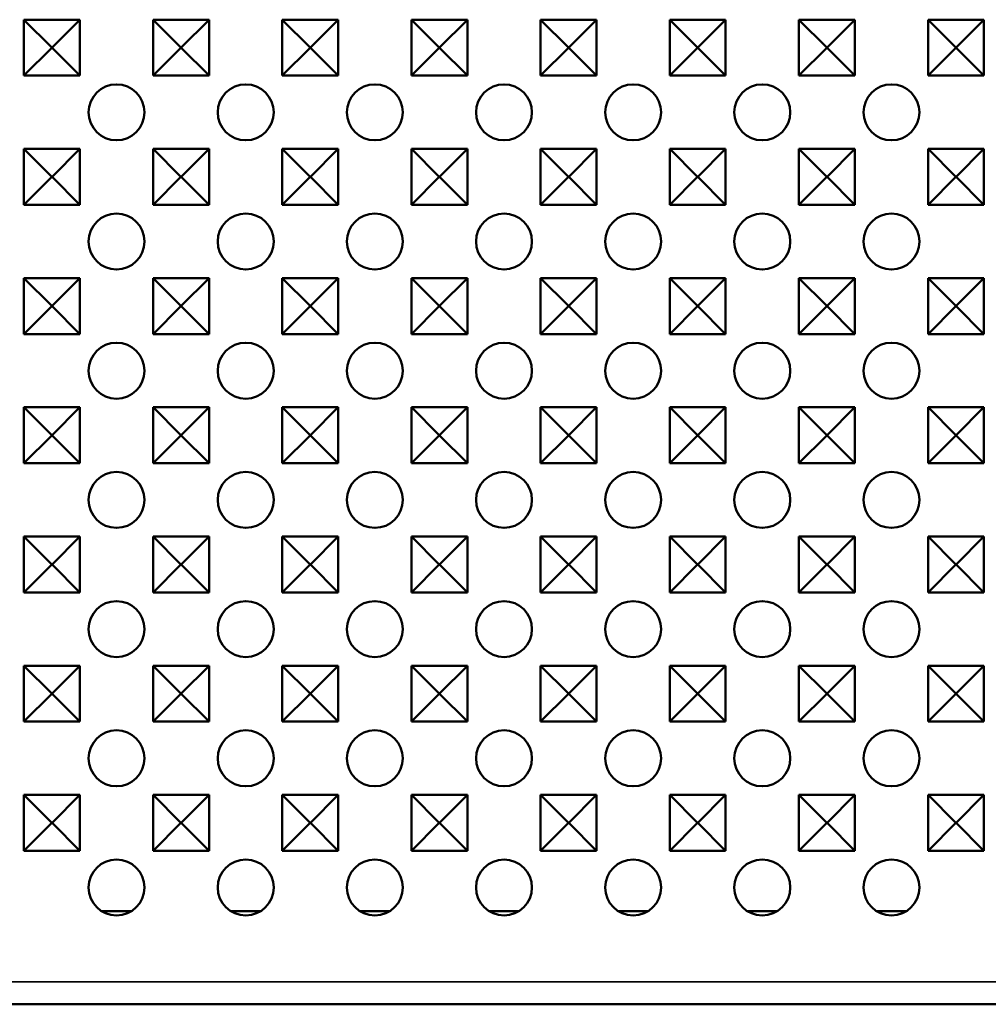
# Model space of a CAD drawing. Units: millimetres. Extents: x 0 to 21550, y 0 to 2970.
# Drawn here: x 2741 to 2845, y 1226 to 1331 of the extents above; entities that cross this region are included whole.
import ezdxf

# ---------------------------------------------------------------- set-up
doc = ezdxf.new("R2010")
doc.units = ezdxf.units.MM
doc.header["$LTSCALE"] = 5
doc.layers.add('Sichtbar (ISO)', color=7, linetype='Continuous', lineweight=50)
doc.layers.add('Sichtbar schmal (ISO)', color=7, linetype='Continuous', lineweight=35)

msp = doc.modelspace()

# ---------------------------------------------------------------- linework, layer by layer
at = {"layer": 'Sichtbar (ISO)'}
for p, q in [((2741.59, 1325.2), (2741.59, 1331.2)), ((2741.59, 1331.2), (2747.59, 1331.2)), ((2741.59, 1331.2), (2744.58, 1328.21)), ((2747.59, 1331.2), (2744.61, 1328.21)), ((2747.59, 1331.2), (2747.59, 1325.2)), ((2755.44, 1325.2), (2755.44, 1331.2)), ((2755.44, 1331.2), (2761.44, 1331.2)), ((2755.44, 1331.2), (2758.43, 1328.21)), ((2761.44, 1331.2), (2758.46, 1328.21)), ((2761.44, 1331.2), (2761.44, 1325.2)), ((2769.29, 1325.2), (2769.29, 1331.2)), ((2769.29, 1331.2), (2775.29, 1331.2)), ((2769.29, 1331.2), (2772.28, 1328.21)), ((2775.29, 1331.2), (2772.31, 1328.21)), ((2775.29, 1331.2), (2775.29, 1325.2)), ((2783.14, 1325.2), (2783.14, 1331.2)), ((2783.14, 1331.2), (2789.14, 1331.2)), ((2783.14, 1331.2), (2786.13, 1328.21)), ((2789.14, 1331.2), (2786.16, 1328.21)), ((2789.14, 1331.2), (2789.14, 1325.2)), ((2796.99, 1325.2), (2796.99, 1331.2)), ((2796.99, 1331.2), (2802.99, 1331.2)), ((2796.99, 1331.2), (2799.98, 1328.21)), ((2802.99, 1331.2), (2800.01, 1328.21)), ((2802.99, 1331.2), (2802.99, 1325.2)), ((2810.84, 1325.2), (2810.84, 1331.2)), ((2810.84, 1331.2), (2816.84, 1331.2)), ((2810.84, 1331.2), (2813.83, 1328.21)), ((2816.84, 1331.2), (2813.86, 1328.21)), ((2816.84, 1331.2), (2816.84, 1325.2)), ((2824.69, 1325.2), (2824.69, 1331.2)), ((2824.69, 1331.2), (2830.69, 1331.2)), ((2824.69, 1331.2), (2827.68, 1328.21)), ((2830.69, 1331.2), (2827.71, 1328.21)), ((2830.69, 1331.2), (2830.69, 1325.2)), ((2838.54, 1325.2), (2838.54, 1331.2)), ((2838.54, 1331.2), (2844.54, 1331.2)), ((2838.54, 1331.2), (2841.53, 1328.21)), ((2844.54, 1331.2), (2841.56, 1328.21)), ((2844.54, 1331.2), (2844.54, 1325.2)), ((2741.59, 1325.2), (2744.58, 1328.19)), ((2744.58, 1328.19), (2744.58, 1328.21)), ((2744.58, 1328.21), (2744.61, 1328.21)), ((2744.61, 1328.19), (2744.58, 1328.19)), ((2744.61, 1328.21), (2744.61, 1328.19)), ((2747.59, 1325.2), (2744.61, 1328.19)), ((2755.44, 1325.2), (2758.43, 1328.19)), ((2758.43, 1328.19), (2758.43, 1328.21)), ((2758.43, 1328.21), (2758.46, 1328.21)), ((2758.46, 1328.19), (2758.43, 1328.19)), ((2758.46, 1328.21), (2758.46, 1328.19)), ((2761.44, 1325.2), (2758.46, 1328.19)), ((2769.29, 1325.2), (2772.28, 1328.19)), ((2772.28, 1328.19), (2772.28, 1328.21)), ((2772.28, 1328.21), (2772.31, 1328.21)), ((2772.31, 1328.19), (2772.28, 1328.19)), ((2772.31, 1328.21), (2772.31, 1328.19)), ((2775.29, 1325.2), (2772.31, 1328.19)), ((2783.14, 1325.2), (2786.13, 1328.19)), ((2786.13, 1328.19), (2786.13, 1328.21)), ((2786.13, 1328.21), (2786.16, 1328.21)), ((2786.16, 1328.19), (2786.13, 1328.19)), ((2786.16, 1328.21), (2786.16, 1328.19)), ((2789.14, 1325.2), (2786.16, 1328.19)), ((2796.99, 1325.2), (2799.98, 1328.19)), ((2799.98, 1328.19), (2799.98, 1328.21)), ((2799.98, 1328.21), (2800.01, 1328.21)), ((2800.01, 1328.19), (2799.98, 1328.19)), ((2800.01, 1328.21), (2800.01, 1328.19)), ((2802.99, 1325.2), (2800.01, 1328.19)), ((2810.84, 1325.2), (2813.83, 1328.19)), ((2813.83, 1328.19), (2813.83, 1328.21)), ((2813.83, 1328.21), (2813.86, 1328.21)), ((2813.86, 1328.19), (2813.83, 1328.19)), ((2813.86, 1328.21), (2813.86, 1328.19)), ((2816.84, 1325.2), (2813.86, 1328.19)), ((2824.69, 1325.2), (2827.68, 1328.19)), ((2827.68, 1328.19), (2827.68, 1328.21)), ((2827.68, 1328.21), (2827.71, 1328.21)), ((2827.71, 1328.19), (2827.68, 1328.19)), ((2827.71, 1328.21), (2827.71, 1328.19)), ((2830.69, 1325.2), (2827.71, 1328.19)), ((2838.54, 1325.2), (2841.53, 1328.19)), ((2841.53, 1328.19), (2841.53, 1328.21)), ((2841.53, 1328.21), (2841.56, 1328.21)), ((2841.56, 1328.19), (2841.53, 1328.19)), ((2841.56, 1328.21), (2841.56, 1328.19)), ((2844.54, 1325.2), (2841.56, 1328.19)), ((2747.59, 1325.2), (2741.59, 1325.2)), ((2761.44, 1325.2), (2755.44, 1325.2)), ((2775.29, 1325.2), (2769.29, 1325.2)), ((2789.14, 1325.2), (2783.14, 1325.2)), ((2802.99, 1325.2), (2796.99, 1325.2)), ((2816.84, 1325.2), (2810.84, 1325.2)), ((2830.69, 1325.2), (2824.69, 1325.2)), ((2844.54, 1325.2), (2838.54, 1325.2)), ((2741.59, 1311.35), (2741.59, 1317.35)), ((2741.59, 1317.35), (2747.59, 1317.35)), ((2741.59, 1317.35), (2744.58, 1314.36)), ((2747.59, 1317.35), (2744.61, 1314.36)), ((2747.59, 1317.35), (2747.59, 1311.35)), ((2755.44, 1311.35), (2755.44, 1317.35)), ((2755.44, 1317.35), (2761.44, 1317.35)), ((2755.44, 1317.35), (2758.43, 1314.36)), ((2761.44, 1317.35), (2758.46, 1314.36)), ((2761.44, 1317.35), (2761.44, 1311.35)), ((2769.29, 1311.35), (2769.29, 1317.35)), ((2769.29, 1317.35), (2775.29, 1317.35)), ((2769.29, 1317.35), (2772.28, 1314.36)), ((2775.29, 1317.35), (2772.31, 1314.36)), ((2775.29, 1317.35), (2775.29, 1311.35)), ((2783.14, 1311.35), (2783.14, 1317.35)), ((2783.14, 1317.35), (2789.14, 1317.35)), ((2783.14, 1317.35), (2786.13, 1314.36)), ((2789.14, 1317.35), (2786.16, 1314.36)), ((2789.14, 1317.35), (2789.14, 1311.35)), ((2796.99, 1311.35), (2796.99, 1317.35)), ((2796.99, 1317.35), (2802.99, 1317.35)), ((2796.99, 1317.35), (2799.98, 1314.36)), ((2802.99, 1317.35), (2800.01, 1314.36)), ((2802.99, 1317.35), (2802.99, 1311.35)), ((2810.84, 1311.35), (2810.84, 1317.35)), ((2810.84, 1317.35), (2816.84, 1317.35)), ((2810.84, 1317.35), (2813.83, 1314.36)), ((2816.84, 1317.35), (2813.86, 1314.36)), ((2816.84, 1317.35), (2816.84, 1311.35)), ((2824.69, 1311.35), (2824.69, 1317.35)), ((2824.69, 1317.35), (2830.69, 1317.35)), ((2824.69, 1317.35), (2827.68, 1314.36)), ((2830.69, 1317.35), (2827.71, 1314.36)), ((2830.69, 1317.35), (2830.69, 1311.35)), ((2838.54, 1311.35), (2838.54, 1317.35)), ((2838.54, 1317.35), (2844.54, 1317.35)), ((2838.54, 1317.35), (2841.53, 1314.36)), ((2844.54, 1317.35), (2841.56, 1314.36)), ((2844.54, 1317.35), (2844.54, 1311.35)), ((2741.59, 1311.35), (2744.58, 1314.34)), ((2744.58, 1314.34), (2744.58, 1314.36)), ((2744.58, 1314.36), (2744.61, 1314.36)), ((2744.61, 1314.34), (2744.58, 1314.34)), ((2744.61, 1314.36), (2744.61, 1314.34)), ((2747.59, 1311.35), (2744.61, 1314.34)), ((2755.44, 1311.35), (2758.43, 1314.34)), ((2758.43, 1314.34), (2758.43, 1314.36)), ((2758.43, 1314.36), (2758.46, 1314.36)), ((2758.46, 1314.34), (2758.43, 1314.34)), ((2758.46, 1314.36), (2758.46, 1314.34)), ((2761.44, 1311.35), (2758.46, 1314.34)), ((2769.29, 1311.35), (2772.28, 1314.34)), ((2772.28, 1314.34), (2772.28, 1314.36)), ((2772.28, 1314.36), (2772.31, 1314.36)), ((2772.31, 1314.34), (2772.28, 1314.34)), ((2772.31, 1314.36), (2772.31, 1314.34)), ((2775.29, 1311.35), (2772.31, 1314.34)), ((2783.14, 1311.35), (2786.13, 1314.34)), ((2786.13, 1314.34), (2786.13, 1314.36)), ((2786.13, 1314.36), (2786.16, 1314.36)), ((2786.16, 1314.34), (2786.13, 1314.34)), ((2786.16, 1314.36), (2786.16, 1314.34)), ((2789.14, 1311.35), (2786.16, 1314.34)), ((2796.99, 1311.35), (2799.98, 1314.34)), ((2799.98, 1314.34), (2799.98, 1314.36)), ((2799.98, 1314.36), (2800.01, 1314.36)), ((2800.01, 1314.34), (2799.98, 1314.34)), ((2800.01, 1314.36), (2800.01, 1314.34)), ((2802.99, 1311.35), (2800.01, 1314.34)), ((2810.84, 1311.35), (2813.83, 1314.34)), ((2813.83, 1314.34), (2813.83, 1314.36)), ((2813.83, 1314.36), (2813.86, 1314.36)), ((2813.86, 1314.34), (2813.83, 1314.34)), ((2813.86, 1314.36), (2813.86, 1314.34)), ((2816.84, 1311.35), (2813.86, 1314.34)), ((2824.69, 1311.35), (2827.68, 1314.34)), ((2827.68, 1314.34), (2827.68, 1314.36)), ((2827.68, 1314.36), (2827.71, 1314.36)), ((2827.71, 1314.34), (2827.68, 1314.34)), ((2827.71, 1314.36), (2827.71, 1314.34)), ((2830.69, 1311.35), (2827.71, 1314.34)), ((2838.54, 1311.35), (2841.53, 1314.34)), ((2841.53, 1314.34), (2841.53, 1314.36)), ((2841.53, 1314.36), (2841.56, 1314.36)), ((2841.56, 1314.34), (2841.53, 1314.34)), ((2841.56, 1314.36), (2841.56, 1314.34)), ((2844.54, 1311.35), (2841.56, 1314.34)), ((2747.59, 1311.35), (2741.59, 1311.35)), ((2761.44, 1311.35), (2755.44, 1311.35)), ((2775.29, 1311.35), (2769.29, 1311.35)), ((2789.14, 1311.35), (2783.14, 1311.35)), ((2802.99, 1311.35), (2796.99, 1311.35)), ((2816.84, 1311.35), (2810.84, 1311.35)), ((2830.69, 1311.35), (2824.69, 1311.35)), ((2844.54, 1311.35), (2838.54, 1311.35)), ((2741.59, 1297.5), (2741.59, 1303.5)), ((2741.59, 1303.5), (2747.59, 1303.5)), ((2741.59, 1303.5), (2744.58, 1300.51)), ((2747.59, 1303.5), (2744.61, 1300.51)), ((2747.59, 1303.5), (2747.59, 1297.5)), ((2755.44, 1297.5), (2755.44, 1303.5)), ((2755.44, 1303.5), (2761.44, 1303.5)), ((2755.44, 1303.5), (2758.43, 1300.51)), ((2761.44, 1303.5), (2758.46, 1300.51)), ((2761.44, 1303.5), (2761.44, 1297.5)), ((2769.29, 1297.5), (2769.29, 1303.5)), ((2769.29, 1303.5), (2775.29, 1303.5)), ((2769.29, 1303.5), (2772.28, 1300.51)), ((2775.29, 1303.5), (2772.31, 1300.51)), ((2775.29, 1303.5), (2775.29, 1297.5)), ((2783.14, 1297.5), (2783.14, 1303.5)), ((2783.14, 1303.5), (2789.14, 1303.5)), ((2783.14, 1303.5), (2786.13, 1300.51)), ((2789.14, 1303.5), (2786.16, 1300.51)), ((2789.14, 1303.5), (2789.14, 1297.5)), ((2796.99, 1297.5), (2796.99, 1303.5)), ((2796.99, 1303.5), (2802.99, 1303.5)), ((2796.99, 1303.5), (2799.98, 1300.51)), ((2802.99, 1303.5), (2800.01, 1300.51)), ((2802.99, 1303.5), (2802.99, 1297.5)), ((2810.84, 1297.5), (2810.84, 1303.5)), ((2810.84, 1303.5), (2816.84, 1303.5)), ((2810.84, 1303.5), (2813.83, 1300.51)), ((2816.84, 1303.5), (2813.86, 1300.51)), ((2816.84, 1303.5), (2816.84, 1297.5)), ((2824.69, 1297.5), (2824.69, 1303.5)), ((2824.69, 1303.5), (2830.69, 1303.5)), ((2824.69, 1303.5), (2827.68, 1300.51)), ((2830.69, 1303.5), (2827.71, 1300.51)), ((2830.69, 1303.5), (2830.69, 1297.5)), ((2838.54, 1297.5), (2838.54, 1303.5)), ((2838.54, 1303.5), (2844.54, 1303.5)), ((2838.54, 1303.5), (2841.53, 1300.51)), ((2844.54, 1303.5), (2841.56, 1300.51)), ((2844.54, 1303.5), (2844.54, 1297.5)), ((2741.59, 1297.5), (2744.58, 1300.49)), ((2744.58, 1300.49), (2744.58, 1300.51)), ((2744.58, 1300.51), (2744.61, 1300.51)), ((2744.61, 1300.49), (2744.58, 1300.49)), ((2744.61, 1300.51), (2744.61, 1300.49)), ((2747.59, 1297.5), (2744.61, 1300.49)), ((2755.44, 1297.5), (2758.43, 1300.49)), ((2758.43, 1300.49), (2758.43, 1300.51)), ((2758.43, 1300.51), (2758.46, 1300.51)), ((2758.46, 1300.49), (2758.43, 1300.49)), ((2758.46, 1300.51), (2758.46, 1300.49)), ((2761.44, 1297.5), (2758.46, 1300.49)), ((2769.29, 1297.5), (2772.28, 1300.49)), ((2772.28, 1300.49), (2772.28, 1300.51)), ((2772.28, 1300.51), (2772.31, 1300.51)), ((2772.31, 1300.49), (2772.28, 1300.49)), ((2772.31, 1300.51), (2772.31, 1300.49)), ((2775.29, 1297.5), (2772.31, 1300.49)), ((2783.14, 1297.5), (2786.13, 1300.49)), ((2786.13, 1300.49), (2786.13, 1300.51)), ((2786.13, 1300.51), (2786.16, 1300.51)), ((2786.16, 1300.49), (2786.13, 1300.49)), ((2786.16, 1300.51), (2786.16, 1300.49)), ((2789.14, 1297.5), (2786.16, 1300.49)), ((2796.99, 1297.5), (2799.98, 1300.49)), ((2799.98, 1300.49), (2799.98, 1300.51)), ((2799.98, 1300.51), (2800.01, 1300.51)), ((2800.01, 1300.49), (2799.98, 1300.49)), ((2800.01, 1300.51), (2800.01, 1300.49)), ((2802.99, 1297.5), (2800.01, 1300.49)), ((2810.84, 1297.5), (2813.83, 1300.49)), ((2813.83, 1300.49), (2813.83, 1300.51)), ((2813.83, 1300.51), (2813.86, 1300.51)), ((2813.86, 1300.49), (2813.83, 1300.49)), ((2813.86, 1300.51), (2813.86, 1300.49)), ((2816.84, 1297.5), (2813.86, 1300.49)), ((2824.69, 1297.5), (2827.68, 1300.49)), ((2827.68, 1300.49), (2827.68, 1300.51)), ((2827.68, 1300.51), (2827.71, 1300.51)), ((2827.71, 1300.49), (2827.68, 1300.49)), ((2827.71, 1300.51), (2827.71, 1300.49)), ((2830.69, 1297.5), (2827.71, 1300.49)), ((2838.54, 1297.5), (2841.53, 1300.49)), ((2841.53, 1300.49), (2841.53, 1300.51)), ((2841.53, 1300.51), (2841.56, 1300.51)), ((2841.56, 1300.49), (2841.53, 1300.49)), ((2841.56, 1300.51), (2841.56, 1300.49)), ((2844.54, 1297.5), (2841.56, 1300.49)), ((2747.59, 1297.5), (2741.59, 1297.5)), ((2761.44, 1297.5), (2755.44, 1297.5)), ((2775.29, 1297.5), (2769.29, 1297.5)), ((2789.14, 1297.5), (2783.14, 1297.5)), ((2802.99, 1297.5), (2796.99, 1297.5)), ((2816.84, 1297.5), (2810.84, 1297.5)), ((2830.69, 1297.5), (2824.69, 1297.5)), ((2844.54, 1297.5), (2838.54, 1297.5)), ((2741.59, 1283.65), (2741.59, 1289.65)), ((2741.59, 1289.65), (2747.59, 1289.65)), ((2741.59, 1289.65), (2744.58, 1286.66)), ((2747.59, 1289.65), (2744.61, 1286.66)), ((2747.59, 1289.65), (2747.59, 1283.65)), ((2755.44, 1283.65), (2755.44, 1289.65)), ((2755.44, 1289.65), (2761.44, 1289.65)), ((2755.44, 1289.65), (2758.43, 1286.66)), ((2761.44, 1289.65), (2758.46, 1286.66)), ((2761.44, 1289.65), (2761.44, 1283.65)), ((2769.29, 1283.65), (2769.29, 1289.65)), ((2769.29, 1289.65), (2775.29, 1289.65)), ((2769.29, 1289.65), (2772.28, 1286.66)), ((2775.29, 1289.65), (2772.31, 1286.66)), ((2775.29, 1289.65), (2775.29, 1283.65)), ((2783.14, 1283.65), (2783.14, 1289.65)), ((2783.14, 1289.65), (2789.14, 1289.65)), ((2783.14, 1289.65), (2786.13, 1286.66)), ((2789.14, 1289.65), (2786.16, 1286.66)), ((2789.14, 1289.65), (2789.14, 1283.65)), ((2796.99, 1283.65), (2796.99, 1289.65)), ((2796.99, 1289.65), (2802.99, 1289.65)), ((2796.99, 1289.65), (2799.98, 1286.66)), ((2802.99, 1289.65), (2800.01, 1286.66)), ((2802.99, 1289.65), (2802.99, 1283.65)), ((2810.84, 1283.65), (2810.84, 1289.65)), ((2810.84, 1289.65), (2816.84, 1289.65)), ((2810.84, 1289.65), (2813.83, 1286.66)), ((2816.84, 1289.65), (2813.86, 1286.66)), ((2816.84, 1289.65), (2816.84, 1283.65)), ((2824.69, 1283.65), (2824.69, 1289.65)), ((2824.69, 1289.65), (2830.69, 1289.65)), ((2824.69, 1289.65), (2827.68, 1286.66)), ((2830.69, 1289.65), (2827.71, 1286.66)), ((2830.69, 1289.65), (2830.69, 1283.65)), ((2838.54, 1283.65), (2838.54, 1289.65)), ((2838.54, 1289.65), (2844.54, 1289.65)), ((2838.54, 1289.65), (2841.53, 1286.66)), ((2844.54, 1289.65), (2841.56, 1286.66)), ((2844.54, 1289.65), (2844.54, 1283.65)), ((2744.58, 1286.64), (2744.58, 1286.66)), ((2744.58, 1286.66), (2744.61, 1286.66)), ((2744.61, 1286.66), (2744.61, 1286.64)), ((2758.43, 1286.64), (2758.43, 1286.66)), ((2758.43, 1286.66), (2758.46, 1286.66)), ((2758.46, 1286.66), (2758.46, 1286.64)), ((2772.28, 1286.64), (2772.28, 1286.66)), ((2772.28, 1286.66), (2772.31, 1286.66)), ((2772.31, 1286.66), (2772.31, 1286.64)), ((2786.13, 1286.64), (2786.13, 1286.66)), ((2786.13, 1286.66), (2786.16, 1286.66)), ((2786.16, 1286.66), (2786.16, 1286.64)), ((2799.98, 1286.64), (2799.98, 1286.66)), ((2799.98, 1286.66), (2800.01, 1286.66)), ((2800.01, 1286.66), (2800.01, 1286.64)), ((2813.83, 1286.64), (2813.83, 1286.66)), ((2813.83, 1286.66), (2813.86, 1286.66)), ((2813.86, 1286.66), (2813.86, 1286.64)), ((2827.68, 1286.64), (2827.68, 1286.66)), ((2827.68, 1286.66), (2827.71, 1286.66)), ((2827.71, 1286.66), (2827.71, 1286.64)), ((2841.53, 1286.64), (2841.53, 1286.66)), ((2841.53, 1286.66), (2841.56, 1286.66)), ((2841.56, 1286.66), (2841.56, 1286.64)), ((2741.59, 1283.65), (2744.58, 1286.64)), ((2744.61, 1286.64), (2744.58, 1286.64)), ((2747.59, 1283.65), (2744.61, 1286.64)), ((2755.44, 1283.65), (2758.43, 1286.64)), ((2758.46, 1286.64), (2758.43, 1286.64)), ((2761.44, 1283.65), (2758.46, 1286.64)), ((2769.29, 1283.65), (2772.28, 1286.64)), ((2772.31, 1286.64), (2772.28, 1286.64)), ((2775.29, 1283.65), (2772.31, 1286.64)), ((2783.14, 1283.65), (2786.13, 1286.64)), ((2786.16, 1286.64), (2786.13, 1286.64)), ((2789.14, 1283.65), (2786.16, 1286.64)), ((2796.99, 1283.65), (2799.98, 1286.64)), ((2800.01, 1286.64), (2799.98, 1286.64)), ((2802.99, 1283.65), (2800.01, 1286.64)), ((2810.84, 1283.65), (2813.83, 1286.64)), ((2813.86, 1286.64), (2813.83, 1286.64)), ((2816.84, 1283.65), (2813.86, 1286.64)), ((2824.69, 1283.65), (2827.68, 1286.64)), ((2827.71, 1286.64), (2827.68, 1286.64)), ((2830.69, 1283.65), (2827.71, 1286.64)), ((2838.54, 1283.65), (2841.53, 1286.64)), ((2841.56, 1286.64), (2841.53, 1286.64)), ((2844.54, 1283.65), (2841.56, 1286.64)), ((2747.59, 1283.65), (2741.59, 1283.65)), ((2761.44, 1283.65), (2755.44, 1283.65)), ((2775.29, 1283.65), (2769.29, 1283.65)), ((2789.14, 1283.65), (2783.14, 1283.65)), ((2802.99, 1283.65), (2796.99, 1283.65)), ((2816.84, 1283.65), (2810.84, 1283.65)), ((2830.69, 1283.65), (2824.69, 1283.65)), ((2844.54, 1283.65), (2838.54, 1283.65)), ((2741.59, 1269.8), (2741.59, 1275.8)), ((2741.59, 1275.8), (2747.59, 1275.8)), ((2741.59, 1275.8), (2744.58, 1272.81)), ((2747.59, 1275.8), (2744.61, 1272.81)), ((2747.59, 1275.8), (2747.59, 1269.8)), ((2755.44, 1269.8), (2755.44, 1275.8)), ((2755.44, 1275.8), (2761.44, 1275.8)), ((2755.44, 1275.8), (2758.43, 1272.81)), ((2761.44, 1275.8), (2758.46, 1272.81)), ((2761.44, 1275.8), (2761.44, 1269.8)), ((2769.29, 1269.8), (2769.29, 1275.8)), ((2769.29, 1275.8), (2775.29, 1275.8)), ((2769.29, 1275.8), (2772.28, 1272.81)), ((2775.29, 1275.8), (2772.31, 1272.81)), ((2775.29, 1275.8), (2775.29, 1269.8)), ((2783.14, 1269.8), (2783.14, 1275.8)), ((2783.14, 1275.8), (2789.14, 1275.8)), ((2783.14, 1275.8), (2786.13, 1272.81)), ((2789.14, 1275.8), (2786.16, 1272.81)), ((2789.14, 1275.8), (2789.14, 1269.8)), ((2796.99, 1269.8), (2796.99, 1275.8)), ((2796.99, 1275.8), (2802.99, 1275.8)), ((2796.99, 1275.8), (2799.98, 1272.81)), ((2802.99, 1275.8), (2800.01, 1272.81)), ((2802.99, 1275.8), (2802.99, 1269.8)), ((2810.84, 1269.8), (2810.84, 1275.8)), ((2810.84, 1275.8), (2816.84, 1275.8)), ((2810.84, 1275.8), (2813.83, 1272.81)), ((2816.84, 1275.8), (2813.86, 1272.81)), ((2816.84, 1275.8), (2816.84, 1269.8)), ((2824.69, 1269.8), (2824.69, 1275.8)), ((2824.69, 1275.8), (2830.69, 1275.8)), ((2824.69, 1275.8), (2827.68, 1272.81)), ((2830.69, 1275.8), (2827.71, 1272.81)), ((2830.69, 1275.8), (2830.69, 1269.8)), ((2838.54, 1269.8), (2838.54, 1275.8)), ((2838.54, 1275.8), (2844.54, 1275.8)), ((2838.54, 1275.8), (2841.53, 1272.81)), ((2844.54, 1275.8), (2841.56, 1272.81)), ((2844.54, 1275.8), (2844.54, 1269.8)), ((2741.59, 1269.8), (2744.58, 1272.79)), ((2744.58, 1272.79), (2744.58, 1272.81)), ((2744.58, 1272.81), (2744.61, 1272.81)), ((2744.61, 1272.79), (2744.58, 1272.79)), ((2744.61, 1272.81), (2744.61, 1272.79)), ((2747.59, 1269.8), (2744.61, 1272.79)), ((2755.44, 1269.8), (2758.43, 1272.79)), ((2758.43, 1272.79), (2758.43, 1272.81)), ((2758.43, 1272.81), (2758.46, 1272.81)), ((2758.46, 1272.79), (2758.43, 1272.79)), ((2758.46, 1272.81), (2758.46, 1272.79)), ((2761.44, 1269.8), (2758.46, 1272.79)), ((2769.29, 1269.8), (2772.28, 1272.79)), ((2772.28, 1272.79), (2772.28, 1272.81)), ((2772.28, 1272.81), (2772.31, 1272.81)), ((2772.31, 1272.79), (2772.28, 1272.79)), ((2772.31, 1272.81), (2772.31, 1272.79)), ((2775.29, 1269.8), (2772.31, 1272.79)), ((2783.14, 1269.8), (2786.13, 1272.79)), ((2786.13, 1272.79), (2786.13, 1272.81)), ((2786.13, 1272.81), (2786.16, 1272.81)), ((2786.16, 1272.79), (2786.13, 1272.79)), ((2786.16, 1272.81), (2786.16, 1272.79)), ((2789.14, 1269.8), (2786.16, 1272.79)), ((2796.99, 1269.8), (2799.98, 1272.79)), ((2799.98, 1272.79), (2799.98, 1272.81)), ((2799.98, 1272.81), (2800.01, 1272.81)), ((2800.01, 1272.79), (2799.98, 1272.79)), ((2800.01, 1272.81), (2800.01, 1272.79)), ((2802.99, 1269.8), (2800.01, 1272.79)), ((2810.84, 1269.8), (2813.83, 1272.79)), ((2813.83, 1272.79), (2813.83, 1272.81)), ((2813.83, 1272.81), (2813.86, 1272.81)), ((2813.86, 1272.79), (2813.83, 1272.79)), ((2813.86, 1272.81), (2813.86, 1272.79)), ((2816.84, 1269.8), (2813.86, 1272.79)), ((2824.69, 1269.8), (2827.68, 1272.79)), ((2827.68, 1272.79), (2827.68, 1272.81)), ((2827.68, 1272.81), (2827.71, 1272.81)), ((2827.71, 1272.79), (2827.68, 1272.79)), ((2827.71, 1272.81), (2827.71, 1272.79)), ((2830.69, 1269.8), (2827.71, 1272.79)), ((2838.54, 1269.8), (2841.53, 1272.79)), ((2841.53, 1272.79), (2841.53, 1272.81)), ((2841.53, 1272.81), (2841.56, 1272.81)), ((2841.56, 1272.79), (2841.53, 1272.79)), ((2841.56, 1272.81), (2841.56, 1272.79)), ((2844.54, 1269.8), (2841.56, 1272.79)), ((2747.59, 1269.8), (2741.59, 1269.8)), ((2761.44, 1269.8), (2755.44, 1269.8)), ((2775.29, 1269.8), (2769.29, 1269.8)), ((2789.14, 1269.8), (2783.14, 1269.8)), ((2802.99, 1269.8), (2796.99, 1269.8)), ((2816.84, 1269.8), (2810.84, 1269.8)), ((2830.69, 1269.8), (2824.69, 1269.8)), ((2844.54, 1269.8), (2838.54, 1269.8)), ((2741.59, 1255.95), (2741.59, 1261.95)), ((2741.59, 1261.95), (2747.59, 1261.95)), ((2741.59, 1261.95), (2744.58, 1258.96)), ((2747.59, 1261.95), (2744.61, 1258.96)), ((2747.59, 1261.95), (2747.59, 1255.95)), ((2755.44, 1255.95), (2755.44, 1261.95)), ((2755.44, 1261.95), (2761.44, 1261.95)), ((2755.44, 1261.95), (2758.43, 1258.96)), ((2761.44, 1261.95), (2758.46, 1258.96)), ((2761.44, 1261.95), (2761.44, 1255.95)), ((2769.29, 1255.95), (2769.29, 1261.95)), ((2769.29, 1261.95), (2775.29, 1261.95)), ((2769.29, 1261.95), (2772.28, 1258.96)), ((2775.29, 1261.95), (2772.31, 1258.96)), ((2775.29, 1261.95), (2775.29, 1255.95)), ((2783.14, 1255.95), (2783.14, 1261.95)), ((2783.14, 1261.95), (2789.14, 1261.95)), ((2783.14, 1261.95), (2786.13, 1258.96)), ((2789.14, 1261.95), (2786.16, 1258.96)), ((2789.14, 1261.95), (2789.14, 1255.95)), ((2796.99, 1255.95), (2796.99, 1261.95)), ((2796.99, 1261.95), (2802.99, 1261.95)), ((2796.99, 1261.95), (2799.98, 1258.96)), ((2802.99, 1261.95), (2800.01, 1258.96)), ((2802.99, 1261.95), (2802.99, 1255.95)), ((2810.84, 1255.95), (2810.84, 1261.95)), ((2810.84, 1261.95), (2816.84, 1261.95)), ((2810.84, 1261.95), (2813.83, 1258.96)), ((2816.84, 1261.95), (2813.86, 1258.96)), ((2816.84, 1261.95), (2816.84, 1255.95)), ((2824.69, 1255.95), (2824.69, 1261.95)), ((2824.69, 1261.95), (2830.69, 1261.95)), ((2824.69, 1261.95), (2827.68, 1258.96)), ((2830.69, 1261.95), (2827.71, 1258.96)), ((2830.69, 1261.95), (2830.69, 1255.95)), ((2838.54, 1255.95), (2838.54, 1261.95)), ((2838.54, 1261.95), (2844.54, 1261.95)), ((2838.54, 1261.95), (2841.53, 1258.96)), ((2844.54, 1261.95), (2841.56, 1258.96)), ((2844.54, 1261.95), (2844.54, 1255.95)), ((2741.59, 1255.95), (2744.58, 1258.94)), ((2744.58, 1258.94), (2744.58, 1258.96)), ((2744.58, 1258.96), (2744.61, 1258.96)), ((2744.61, 1258.94), (2744.58, 1258.94)), ((2744.61, 1258.96), (2744.61, 1258.94)), ((2747.59, 1255.95), (2744.61, 1258.94)), ((2755.44, 1255.95), (2758.43, 1258.94)), ((2758.43, 1258.94), (2758.43, 1258.96)), ((2758.43, 1258.96), (2758.46, 1258.96)), ((2758.46, 1258.94), (2758.43, 1258.94)), ((2758.46, 1258.96), (2758.46, 1258.94)), ((2761.44, 1255.95), (2758.46, 1258.94)), ((2769.29, 1255.95), (2772.28, 1258.94)), ((2772.28, 1258.94), (2772.28, 1258.96)), ((2772.28, 1258.96), (2772.31, 1258.96)), ((2772.31, 1258.94), (2772.28, 1258.94)), ((2772.31, 1258.96), (2772.31, 1258.94)), ((2775.29, 1255.95), (2772.31, 1258.94)), ((2783.14, 1255.95), (2786.13, 1258.94)), ((2786.13, 1258.94), (2786.13, 1258.96)), ((2786.13, 1258.96), (2786.16, 1258.96)), ((2786.16, 1258.94), (2786.13, 1258.94)), ((2786.16, 1258.96), (2786.16, 1258.94)), ((2789.14, 1255.95), (2786.16, 1258.94)), ((2796.99, 1255.95), (2799.98, 1258.94)), ((2799.98, 1258.94), (2799.98, 1258.96)), ((2799.98, 1258.96), (2800.01, 1258.96)), ((2800.01, 1258.94), (2799.98, 1258.94)), ((2800.01, 1258.96), (2800.01, 1258.94)), ((2802.99, 1255.95), (2800.01, 1258.94)), ((2810.84, 1255.95), (2813.83, 1258.94)), ((2813.83, 1258.94), (2813.83, 1258.96)), ((2813.83, 1258.96), (2813.86, 1258.96)), ((2813.86, 1258.94), (2813.83, 1258.94)), ((2813.86, 1258.96), (2813.86, 1258.94)), ((2816.84, 1255.95), (2813.86, 1258.94)), ((2824.69, 1255.95), (2827.68, 1258.94)), ((2827.68, 1258.94), (2827.68, 1258.96)), ((2827.68, 1258.96), (2827.71, 1258.96)), ((2827.71, 1258.94), (2827.68, 1258.94)), ((2827.71, 1258.96), (2827.71, 1258.94)), ((2830.69, 1255.95), (2827.71, 1258.94)), ((2838.54, 1255.95), (2841.53, 1258.94)), ((2841.53, 1258.94), (2841.53, 1258.96)), ((2841.53, 1258.96), (2841.56, 1258.96)), ((2841.56, 1258.94), (2841.53, 1258.94)), ((2841.56, 1258.96), (2841.56, 1258.94)), ((2844.54, 1255.95), (2841.56, 1258.94)), ((2747.59, 1255.95), (2741.59, 1255.95)), ((2761.44, 1255.95), (2755.44, 1255.95)), ((2775.29, 1255.95), (2769.29, 1255.95)), ((2789.14, 1255.95), (2783.14, 1255.95)), ((2802.99, 1255.95), (2796.99, 1255.95)), ((2816.84, 1255.95), (2810.84, 1255.95)), ((2830.69, 1255.95), (2824.69, 1255.95)), ((2844.54, 1255.95), (2838.54, 1255.95)), ((2741.59, 1242.1), (2741.59, 1248.1)), ((2741.59, 1248.1), (2747.59, 1248.1)), ((2741.59, 1248.1), (2744.58, 1245.11)), ((2747.59, 1248.1), (2744.61, 1245.11)), ((2747.59, 1248.1), (2747.59, 1242.1)), ((2755.44, 1242.1), (2755.44, 1248.1)), ((2755.44, 1248.1), (2761.44, 1248.1)), ((2755.44, 1248.1), (2758.43, 1245.11)), ((2761.44, 1248.1), (2758.46, 1245.11)), ((2761.44, 1248.1), (2761.44, 1242.1)), ((2769.29, 1242.1), (2769.29, 1248.1)), ((2769.29, 1248.1), (2775.29, 1248.1)), ((2769.29, 1248.1), (2772.28, 1245.11)), ((2775.29, 1248.1), (2772.31, 1245.11)), ((2775.29, 1248.1), (2775.29, 1242.1)), ((2783.14, 1242.1), (2783.14, 1248.1)), ((2783.14, 1248.1), (2789.14, 1248.1)), ((2783.14, 1248.1), (2786.13, 1245.11)), ((2789.14, 1248.1), (2786.16, 1245.11)), ((2789.14, 1248.1), (2789.14, 1242.1)), ((2796.99, 1242.1), (2796.99, 1248.1)), ((2796.99, 1248.1), (2802.99, 1248.1)), ((2796.99, 1248.1), (2799.98, 1245.11)), ((2802.99, 1248.1), (2800.01, 1245.11)), ((2802.99, 1248.1), (2802.99, 1242.1)), ((2810.84, 1242.1), (2810.84, 1248.1)), ((2810.84, 1248.1), (2816.84, 1248.1)), ((2810.84, 1248.1), (2813.83, 1245.11)), ((2816.84, 1248.1), (2813.86, 1245.11)), ((2816.84, 1248.1), (2816.84, 1242.1)), ((2824.69, 1242.1), (2824.69, 1248.1)), ((2824.69, 1248.1), (2830.69, 1248.1)), ((2824.69, 1248.1), (2827.68, 1245.11)), ((2830.69, 1248.1), (2827.71, 1245.11)), ((2830.69, 1248.1), (2830.69, 1242.1)), ((2838.54, 1242.1), (2838.54, 1248.1)), ((2838.54, 1248.1), (2844.54, 1248.1)), ((2838.54, 1248.1), (2841.53, 1245.11)), ((2844.54, 1248.1), (2841.56, 1245.11)), ((2844.54, 1248.1), (2844.54, 1242.1)), ((2741.59, 1242.1), (2744.58, 1245.09)), ((2744.58, 1245.09), (2744.58, 1245.11)), ((2744.58, 1245.11), (2744.61, 1245.11)), ((2744.61, 1245.09), (2744.58, 1245.09)), ((2744.61, 1245.11), (2744.61, 1245.09)), ((2747.59, 1242.1), (2744.61, 1245.09)), ((2755.44, 1242.1), (2758.43, 1245.09)), ((2758.43, 1245.09), (2758.43, 1245.11)), ((2758.43, 1245.11), (2758.46, 1245.11)), ((2758.46, 1245.09), (2758.43, 1245.09)), ((2758.46, 1245.11), (2758.46, 1245.09)), ((2761.44, 1242.1), (2758.46, 1245.09)), ((2769.29, 1242.1), (2772.28, 1245.09)), ((2772.28, 1245.09), (2772.28, 1245.11)), ((2772.28, 1245.11), (2772.31, 1245.11)), ((2772.31, 1245.09), (2772.28, 1245.09)), ((2772.31, 1245.11), (2772.31, 1245.09)), ((2775.29, 1242.1), (2772.31, 1245.09)), ((2783.14, 1242.1), (2786.13, 1245.09)), ((2786.13, 1245.09), (2786.13, 1245.11)), ((2786.13, 1245.11), (2786.16, 1245.11)), ((2786.16, 1245.09), (2786.13, 1245.09)), ((2786.16, 1245.11), (2786.16, 1245.09)), ((2789.14, 1242.1), (2786.16, 1245.09)), ((2796.99, 1242.1), (2799.98, 1245.09)), ((2799.98, 1245.09), (2799.98, 1245.11)), ((2799.98, 1245.11), (2800.01, 1245.11)), ((2800.01, 1245.09), (2799.98, 1245.09)), ((2800.01, 1245.11), (2800.01, 1245.09)), ((2802.99, 1242.1), (2800.01, 1245.09)), ((2810.84, 1242.1), (2813.83, 1245.09)), ((2813.83, 1245.09), (2813.83, 1245.11)), ((2813.83, 1245.11), (2813.86, 1245.11)), ((2813.86, 1245.09), (2813.83, 1245.09)), ((2813.86, 1245.11), (2813.86, 1245.09)), ((2816.84, 1242.1), (2813.86, 1245.09)), ((2824.69, 1242.1), (2827.68, 1245.09)), ((2827.68, 1245.09), (2827.68, 1245.11)), ((2827.68, 1245.11), (2827.71, 1245.11)), ((2827.71, 1245.09), (2827.68, 1245.09)), ((2827.71, 1245.11), (2827.71, 1245.09)), ((2830.69, 1242.1), (2827.71, 1245.09)), ((2838.54, 1242.1), (2841.53, 1245.09)), ((2841.53, 1245.09), (2841.53, 1245.11)), ((2841.53, 1245.11), (2841.56, 1245.11)), ((2841.56, 1245.09), (2841.53, 1245.09)), ((2841.56, 1245.11), (2841.56, 1245.09)), ((2844.54, 1242.1), (2841.56, 1245.09)), ((2747.59, 1242.1), (2741.59, 1242.1)), ((2761.44, 1242.1), (2755.44, 1242.1)), ((2775.29, 1242.1), (2769.29, 1242.1)), ((2789.14, 1242.1), (2783.14, 1242.1)), ((2802.99, 1242.1), (2796.99, 1242.1)), ((2816.84, 1242.1), (2810.84, 1242.1)), ((2830.69, 1242.1), (2824.69, 1242.1)), ((2844.54, 1242.1), (2838.54, 1242.1)), ((2753.14, 1235.65), (2749.9, 1235.65)), ((2766.99, 1235.65), (2763.75, 1235.65)), ((2780.84, 1235.65), (2777.6, 1235.65)), ((2794.69, 1235.65), (2791.45, 1235.65)), ((2808.54, 1235.65), (2805.3, 1235.65)), ((2822.39, 1235.65), (2819.15, 1235.65)), ((2836.24, 1235.65), (2833, 1235.65)), ((2536.44, 1225.65), (3534.44, 1225.65))]:
    msp.add_line(p, q, dxfattribs=at)
for centre in [(2751.52, 1321.27), (2765.37, 1321.27), (2779.22, 1321.27), (2793.07, 1321.27), (2806.92, 1321.27), (2820.77, 1321.27), (2834.62, 1321.27), (2751.52, 1307.42), (2765.37, 1307.42), (2779.22, 1307.42), (2793.07, 1307.42), (2806.92, 1307.42), (2820.77, 1307.42), (2834.62, 1307.42), (2751.52, 1293.57), (2765.37, 1293.57), (2779.22, 1293.57), (2793.07, 1293.57), (2806.92, 1293.57), (2820.77, 1293.57), (2834.62, 1293.57), (2751.52, 1279.72), (2765.37, 1279.72), (2779.22, 1279.72), (2793.07, 1279.72), (2806.92, 1279.72), (2820.77, 1279.72), (2834.62, 1279.72), (2751.52, 1265.87), (2765.37, 1265.87), (2779.22, 1265.87), (2793.07, 1265.87), (2806.92, 1265.87), (2820.77, 1265.87), (2834.62, 1265.87), (2751.52, 1252.02), (2765.37, 1252.02), (2779.22, 1252.02), (2793.07, 1252.02), (2806.92, 1252.02), (2820.77, 1252.02), (2834.62, 1252.02), (2751.52, 1238.17), (2765.37, 1238.17), (2779.22, 1238.17), (2793.07, 1238.17), (2806.92, 1238.17), (2820.77, 1238.17), (2834.62, 1238.17)]:
    msp.add_circle(centre, 3, dxfattribs=at)
at = {"layer": 'Sichtbar schmal (ISO)'}
msp.add_line((2536.44, 1228.05), (3534.44, 1228.05), dxfattribs=at)

doc.saveas('drawing.dxf')
